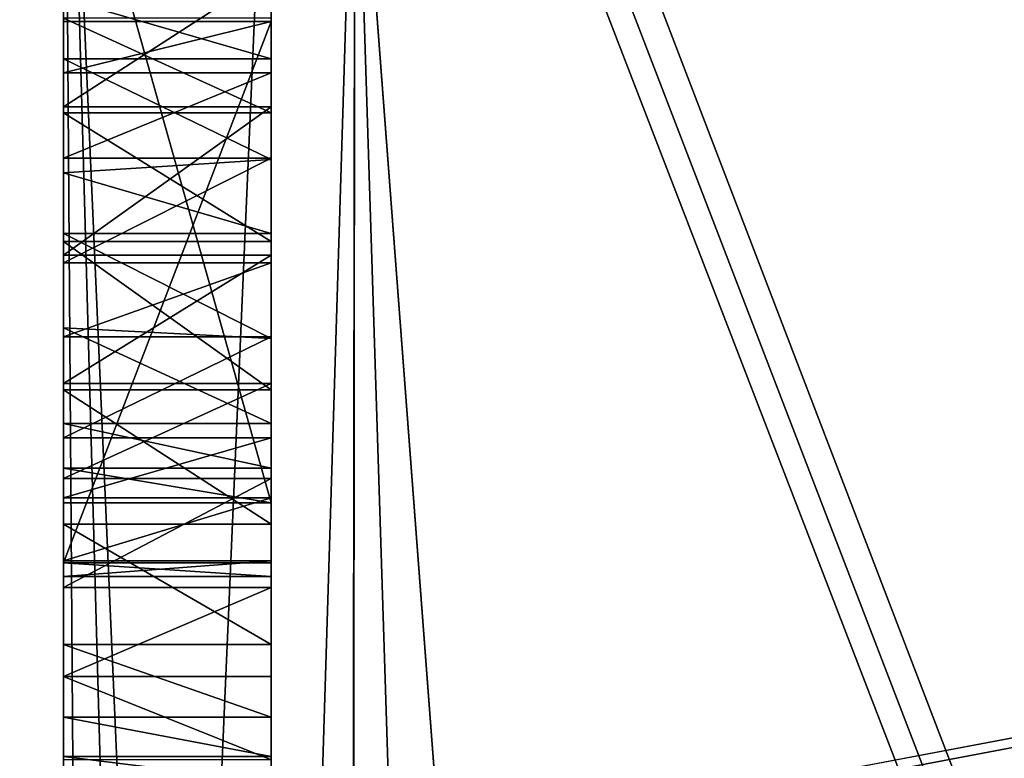
# Model space of a CAD drawing. Units: millimetres. Extents: x 545 to 940, y 443 to 1263.
# Drawn here: x 617 to 620, y 819 to 820 of the extents above; entities that cross this region are included whole.
import ezdxf

# ---------------------------------------------------------------- set-up
doc = ezdxf.new("R2010")
doc.units = ezdxf.units.MM
doc.header["$LTSCALE"] = 65.185185
for name, color, linetype in [('1031', 7, 'CONTINUOUS'), ('1268', 7, 'CONTINUOUS'), ('1276', 7, 'CONTINUOUS'), ('1282', 7, 'CONTINUOUS'), ('1335', 7, 'CONTINUOUS'), ('1343', 7, 'CONTINUOUS'), ('1344', 7, 'CONTINUOUS'), ('1345', 7, 'CONTINUOUS'), ('1356', 7, 'CONTINUOUS'), ('1412', 7, 'CONTINUOUS'), ('1421', 7, 'CONTINUOUS'), ('1434', 7, 'CONTINUOUS'), ('1498', 7, 'CONTINUOUS'), ('1524', 7, 'CONTINUOUS'), ('1525', 7, 'CONTINUOUS'), ('1526', 7, 'CONTINUOUS'), ('1527', 7, 'CONTINUOUS'), ('1528', 7, 'CONTINUOUS'), ('1529', 7, 'CONTINUOUS'), ('1530', 7, 'CONTINUOUS'), ('1531', 7, 'CONTINUOUS'), ('1532', 7, 'CONTINUOUS'), ('1533', 7, 'CONTINUOUS'), ('1534', 7, 'CONTINUOUS'), ('1535', 7, 'CONTINUOUS'), ('1536', 7, 'CONTINUOUS'), ('1537', 7, 'CONTINUOUS'), ('1538', 7, 'CONTINUOUS'), ('1542', 7, 'CONTINUOUS'), ('1543', 7, 'CONTINUOUS'), ('1544', 7, 'CONTINUOUS'), ('1545', 7, 'CONTINUOUS'), ('1546', 7, 'CONTINUOUS'), ('1547', 7, 'CONTINUOUS'), ('1548', 7, 'CONTINUOUS'), ('1549', 7, 'CONTINUOUS'), ('1557', 7, 'CONTINUOUS'), ('1558', 7, 'CONTINUOUS'), ('1559', 7, 'CONTINUOUS'), ('1560', 7, 'CONTINUOUS'), ('1561', 7, 'CONTINUOUS'), ('1562', 7, 'CONTINUOUS'), ('1563', 7, 'CONTINUOUS'), ('1564', 7, 'CONTINUOUS'), ('1565', 7, 'CONTINUOUS'), ('1566', 7, 'CONTINUOUS'), ('1567', 7, 'CONTINUOUS'), ('1702', 7, 'CONTINUOUS'), ('1704', 7, 'CONTINUOUS'), ('1707', 7, 'CONTINUOUS'), ('1914', 7, 'CONTINUOUS'), ('717', 7, 'CONTINUOUS'), ('727', 7, 'CONTINUOUS'), ('787', 7, 'CONTINUOUS'), ('794', 7, 'CONTINUOUS'), ('977', 7, 'CONTINUOUS'), ('979', 7, 'CONTINUOUS'), ('994', 7, 'CONTINUOUS')]:
    doc.layers.add(name, color=color, linetype=linetype)

msp = doc.modelspace()

# ---------------------------------------------------------------- linework, layer by layer
at = {"layer": '1031', "color": 7, "linetype": 'CONTINUOUS', "true_color": 0x4a4a4a}
msp.add_3dface([(619.98, 821.7702, 299.4514), (637.9875, 796.8751, 295.86), (612.2487, 851.5485, 300.9992), (619.98, 821.7702, 299.4514)], dxfattribs=at)
at = {"layer": '1268', "color": 7, "linetype": 'CONTINUOUS', "true_color": 0x4a4a4a}
for points in [[(637.4091, 771.9567, 3.0698), (637.4091, 824.6804, 3.0698), (617.4091, 772.682, 3.4189), (637.4091, 771.9567, 3.0698)], [(617.4091, 772.682, 3.4189), (637.4091, 824.6804, 3.0698), (617.4091, 823.715, 3.4189), (617.4091, 772.682, 3.4189)]]:
    msp.add_3dface(points, dxfattribs=at)
at = {"layer": '1276', "color": 7, "linetype": 'CONTINUOUS', "true_color": 0x4a4a4a}
for points in [[(617.4091, 798.4083, -58.6902), (617.4091, 848.8444, -28.5483), (617.4091, 841.2606, -26.563), (617.4091, 798.4083, -58.6902)], [(617.4091, 848.8444, -28.5483), (617.4091, 798.4083, -58.6902), (617.4091, 798.2519, -58.8618), (617.4091, 848.8444, -28.5483)], [(617.4091, 848.8444, -28.5483), (617.4091, 798.2519, -58.8618), (617.4091, 821.6919, -73.806), (617.4091, 848.8444, -28.5483)], [(617.4091, 834.4942, -22.6043), (617.4091, 798.4083, -58.6902), (617.4091, 841.2606, -26.563), (617.4091, 834.4942, -22.6043)]]:
    msp.add_3dface(points, dxfattribs=at)
at = {"layer": '1282', "color": 7, "linetype": 'CONTINUOUS', "true_color": 0x4a4a4a}
for points in [[(618.0788, 797.6552, 60.6208), (617.4091, 821.6919, 73.806), (618.1108, 821.0252, 75.4096), (618.0788, 797.6552, 60.6208)], [(618.0788, 797.6552, 60.6208), (617.5783, 797.7974, 59.6713), (617.4091, 821.6919, 73.806), (618.0788, 797.6552, 60.6208)], [(617.5783, 797.7974, 59.6713), (617.4091, 798.2519, 58.8618), (617.4091, 821.6919, 73.806), (617.5783, 797.7974, 59.6713)], [(618.8461, 797.8691, 61.5618), (618.0788, 797.6552, 60.6208), (618.1108, 821.0252, 75.4096), (618.8461, 797.8691, 61.5618)], [(619.8219, 798.4504, 62.3823), (618.8461, 797.8691, 61.5618), (618.1108, 821.0252, 75.4096), (619.8219, 798.4504, 62.3823)], [(619.8219, 820.7358, 76.1143), (619.8219, 798.4504, 62.3823), (618.1108, 821.0252, 75.4096), (619.8219, 820.7358, 76.1143)]]:
    msp.add_3dface(points, dxfattribs=at)
at = {"layer": '1335', "color": 7, "linetype": 'CONTINUOUS', "true_color": 0x4a4a4a}
for points in [[(617.4091, 821.6919, -73.806), (617.4091, 798.2519, -58.8618), (618.1108, 821.0263, -75.41), (617.4091, 821.6919, -73.806)], [(617.4091, 798.2519, -58.8618), (618.0875, 797.6553, -60.6334), (618.1108, 821.0263, -75.41), (617.4091, 798.2519, -58.8618)], [(618.0875, 797.6553, -60.6334), (619.8219, 798.4504, -62.3823), (618.1108, 821.0263, -75.41), (618.0875, 797.6553, -60.6334)], [(619.8219, 798.4504, -62.3823), (619.8219, 820.7358, -76.1143), (618.1108, 821.0263, -75.41), (619.8219, 798.4504, -62.3823)]]:
    msp.add_3dface(points, dxfattribs=at)
at = {"layer": '1343', "color": 7, "linetype": 'CONTINUOUS', "true_color": 0x4a4a4a}
for points in [[(637.4091, 797.649, 58.9558), (637.4091, 834.9297, 21.675), (617.4091, 798.4083, 58.6902), (637.4091, 797.649, 58.9558)], [(617.4091, 798.4083, 58.6902), (637.4091, 834.9297, 21.675), (617.4091, 834.4942, 22.6043), (617.4091, 798.4083, 58.6902)]]:
    msp.add_3dface(points, dxfattribs=at)
at = {"layer": '1344', "color": 7, "linetype": 'CONTINUOUS', "true_color": 0x4a4a4a}
for points in [[(617.4091, 829.6591, 17.7692), (617.4091, 793.5732, 53.8551), (617.4091, 825.7004, 11.0027), (617.4091, 829.6591, 17.7692)], [(617.4091, 793.5732, 53.8551), (617.4091, 823.715, 3.4189), (617.4091, 825.7004, 11.0027), (617.4091, 793.5732, 53.8551)], [(617.4091, 772.682, 3.4189), (617.4091, 823.715, 3.4189), (617.4091, 778.4574, 30.5714), (617.4091, 772.682, 3.4189)], [(617.4091, 823.715, 3.4189), (617.4091, 793.5732, 53.8551), (617.4091, 793.4016, 54.0114), (617.4091, 823.715, 3.4189)], [(617.4091, 823.715, 3.4189), (617.4091, 793.4016, 54.0114), (617.4091, 778.4574, 30.5714), (617.4091, 823.715, 3.4189)]]:
    msp.add_3dface(points, dxfattribs=at)
at = {"layer": '1345', "color": 7, "linetype": 'CONTINUOUS', "true_color": 0x4a4a4a}
for points in [[(637.4091, 830.5883, 17.3337), (637.4091, 793.3076, 54.6144), (617.43, 829.8891, 17.5397), (637.4091, 830.5883, 17.3337)], [(617.43, 829.8891, 17.5397), (637.4091, 793.3076, 54.6144), (617.4143, 829.7743, 17.6541), (617.43, 829.8891, 17.5397)], [(617.4143, 829.7743, 17.6541), (637.4091, 793.3076, 54.6144), (617.4091, 829.6591, 17.7692), (617.4143, 829.7743, 17.6541)], [(637.4091, 793.3076, 54.6144), (617.4091, 793.5732, 53.8551), (617.4091, 829.6591, 17.7692), (637.4091, 793.3076, 54.6144)]]:
    msp.add_3dface(points, dxfattribs=at)
at = {"layer": '1356', "color": 7, "linetype": 'CONTINUOUS', "true_color": 0x4a4a4a}
for points in [[(637.4091, 834.9297, -21.6751), (637.4091, 797.649, -58.9558), (617.43, 834.7237, -22.3743), (637.4091, 834.9297, -21.6751)], [(617.43, 834.7237, -22.3743), (637.4091, 797.649, -58.9558), (617.4143, 834.6092, -22.4891), (617.43, 834.7237, -22.3743)], [(617.4143, 834.6092, -22.4891), (637.4091, 797.649, -58.9558), (617.4091, 834.4942, -22.6043), (617.4143, 834.6092, -22.4891)], [(637.4091, 797.649, -58.9558), (617.4091, 798.4083, -58.6902), (617.4091, 834.4942, -22.6043), (637.4091, 797.649, -58.9558)]]:
    msp.add_3dface(points, dxfattribs=at)
at = {"layer": '1412', "color": 7, "linetype": 'CONTINUOUS', "true_color": 0x4a4a4a}
for points in [[(637.4091, 793.3076, -54.6144), (637.4091, 830.5883, -17.3337), (617.4091, 793.5733, -53.855), (637.4091, 793.3076, -54.6144)], [(617.4091, 793.5733, -53.855), (637.4091, 830.5883, -17.3337), (617.4091, 829.6591, -17.7692), (617.4091, 793.5733, -53.855)]]:
    msp.add_3dface(points, dxfattribs=at)
at = {"layer": '1421', "color": 7, "linetype": 'CONTINUOUS', "true_color": 0x4a4a4a}
for points in [[(617.4091, 793.5733, -53.855), (617.4091, 829.6591, -17.7692), (617.4091, 825.7004, -11.0027), (617.4091, 793.5733, -53.855)], [(617.4091, 823.715, -3.4189), (617.4091, 793.5733, -53.855), (617.4091, 825.7004, -11.0027), (617.4091, 823.715, -3.4189)], [(617.4091, 823.715, -3.4189), (617.4091, 772.6819, -3.4189), (617.4091, 793.5733, -53.855), (617.4091, 823.715, -3.4189)]]:
    msp.add_3dface(points, dxfattribs=at)
at = {"layer": '1434', "color": 7, "linetype": 'CONTINUOUS', "true_color": 0x4a4a4a}
for points in [[(637.4091, 824.68, -3.0698), (637.4091, 771.9572, -3.0698), (617.43, 824.0399, -3.4186), (637.4091, 824.68, -3.0698)], [(617.43, 824.0399, -3.4186), (637.4091, 771.9572, -3.0698), (617.4143, 823.8778, -3.4188), (617.43, 824.0399, -3.4186)], [(617.4143, 823.8778, -3.4188), (637.4091, 771.9572, -3.0698), (617.4091, 823.715, -3.4189), (617.4143, 823.8778, -3.4188)], [(617.4091, 823.715, -3.4189), (637.4091, 771.9572, -3.0698), (617.4091, 772.6819, -3.4189), (617.4091, 823.715, -3.4189)]]:
    msp.add_3dface(points, dxfattribs=at)
at = {"layer": '1498', "color": 7, "linetype": 'CONTINUOUS', "true_color": 0x4a4a4a}
for points in [[(617.4091, 819.0087, 55.778), (617.4091, 819.0043, 55.3026), (617.4091, 820.3079, 55.8426), (617.4091, 819.0087, 55.778)], [(617.4091, 819.1606, 55.983), (617.4091, 819.0087, 55.778), (617.4091, 820.3079, 55.8426), (617.4091, 819.1606, 55.983)], [(617.4091, 819.3055, 56.0903), (617.4091, 819.1606, 55.983), (617.4091, 820.3079, 55.8426), (617.4091, 819.3055, 56.0903)], [(617.4091, 819.548, 56.1908), (617.4091, 819.3055, 56.0903), (617.4091, 820.3079, 55.8426), (617.4091, 819.548, 56.1908)], [(617.4091, 819.7264, 56.2173), (617.4091, 819.548, 56.1908), (617.4091, 820.3079, 55.8426), (617.4091, 819.7264, 56.2173)], [(617.4091, 819.9788, 56.1798), (617.4091, 819.7264, 56.2173), (617.4091, 820.3079, 55.8426), (617.4091, 819.9788, 56.1798)], [(617.4091, 820.1837, 56.0279), (617.4091, 819.9788, 56.1798), (617.4091, 820.3079, 55.8426), (617.4091, 820.1837, 56.0279)], [(617.4091, 818.9711, 55.5257), (617.4091, 819.0043, 55.3026), (617.4091, 819.0087, 55.778), (617.4091, 818.9711, 55.5257)]]:
    msp.add_3dface(points, dxfattribs=at)
at = {"layer": '1524', "color": 7, "linetype": 'CONTINUOUS', "true_color": 0x4a4a4a}
for points in [[(617.4091, 820.1022, 54.0526), (617.4091, 820.4255, 54.1865), (617.9091, 820.4255, 54.1865), (617.4091, 820.1022, 54.0526)], [(617.4091, 820.1022, 54.0526), (617.9091, 820.4255, 54.1865), (617.9091, 820.1022, 54.0526), (617.4091, 820.1022, 54.0526)]]:
    msp.add_3dface(points, dxfattribs=at)
at = {"layer": '1525', "color": 7, "linetype": 'CONTINUOUS', "true_color": 0x4a4a4a}
for points in [[(617.4091, 819.7453, 53.9995), (617.4091, 820.1022, 54.0526), (617.9091, 820.1022, 54.0526), (617.4091, 819.7453, 53.9995)], [(617.4091, 819.7453, 53.9995), (617.9091, 820.1022, 54.0526), (617.9091, 819.7453, 53.9995), (617.4091, 819.7453, 53.9995)]]:
    msp.add_3dface(points, dxfattribs=at)
at = {"layer": '1526', "color": 7, "linetype": 'CONTINUOUS', "true_color": 0x4a4a4a}
for points in [[(617.4091, 819.4359, 54.0607), (617.4091, 819.7453, 53.9995), (617.9091, 819.7453, 53.9995), (617.4091, 819.4359, 54.0607)], [(617.4091, 819.4359, 54.0607), (617.9091, 819.7453, 53.9995), (617.9091, 819.4359, 54.0607), (617.4091, 819.4359, 54.0607)]]:
    msp.add_3dface(points, dxfattribs=at)
at = {"layer": '1527', "color": 7, "linetype": 'CONTINUOUS', "true_color": 0x4a4a4a}
for points in [[(617.4091, 819.2072, 54.1554), (617.4091, 819.4359, 54.0607), (617.9091, 819.4359, 54.0607), (617.4091, 819.2072, 54.1554)], [(617.4091, 819.2072, 54.1554), (617.9091, 819.4359, 54.0607), (617.9091, 819.2072, 54.1554), (617.4091, 819.2072, 54.1554)]]:
    msp.add_3dface(points, dxfattribs=at)
at = {"layer": '1528', "color": 7, "linetype": 'CONTINUOUS', "true_color": 0x4a4a4a}
for points in [[(617.4091, 818.9451, 54.331), (617.4091, 819.2072, 54.1554), (617.9091, 819.2072, 54.1554), (617.4091, 818.9451, 54.331)], [(617.4091, 818.9451, 54.331), (617.9091, 819.2072, 54.1554), (617.9091, 818.9451, 54.331), (617.4091, 818.9451, 54.331)]]:
    msp.add_3dface(points, dxfattribs=at)
at = {"layer": '1529', "color": 7, "linetype": 'CONTINUOUS', "true_color": 0x4a4a4a}
for points in [[(617.4091, 818.7303, 54.6209), (617.4091, 818.9451, 54.331), (617.9091, 818.9451, 54.331), (617.4091, 818.7303, 54.6209)], [(617.4091, 818.7303, 54.6209), (617.9091, 818.9451, 54.331), (617.9091, 818.7303, 54.6209), (617.4091, 818.7303, 54.6209)]]:
    msp.add_3dface(points, dxfattribs=at)
at = {"layer": '1530', "color": 7, "linetype": 'CONTINUOUS', "true_color": 0x4a4a4a}
for points in [[(617.4091, 818.5294, 55.1059), (617.4091, 818.7303, 54.6209), (617.9091, 818.5294, 55.1059), (617.4091, 818.5294, 55.1059)], [(617.4091, 818.7303, 54.6209), (617.9091, 818.7303, 54.6209), (617.9091, 818.5294, 55.1059), (617.4091, 818.7303, 54.6209)]]:
    msp.add_3dface(points, dxfattribs=at)
at = {"layer": '1531', "color": 7, "linetype": 'CONTINUOUS', "true_color": 0x4a4a4a}
for points in [[(617.4091, 818.5375, 55.7722), (617.4091, 818.4763, 55.4627), (617.9091, 818.4763, 55.4627), (617.4091, 818.5375, 55.7722)], [(617.4091, 818.5375, 55.7722), (617.9091, 818.4763, 55.4627), (617.9091, 818.5375, 55.7722), (617.4091, 818.5375, 55.7722)]]:
    msp.add_3dface(points, dxfattribs=at)
at = {"layer": '1532', "color": 7, "linetype": 'CONTINUOUS', "true_color": 0x4a4a4a}
for points in [[(617.4091, 818.6322, 56.0009), (617.4091, 818.5375, 55.7722), (617.9091, 818.5375, 55.7722), (617.4091, 818.6322, 56.0009)], [(617.4091, 818.6322, 56.0009), (617.9091, 818.5375, 55.7722), (617.9091, 818.6322, 56.0009), (617.4091, 818.6322, 56.0009)]]:
    msp.add_3dface(points, dxfattribs=at)
at = {"layer": '1533', "color": 7, "linetype": 'CONTINUOUS', "true_color": 0x4a4a4a}
for points in [[(617.4091, 818.8078, 56.263), (617.4091, 818.6322, 56.0009), (617.9091, 818.6322, 56.0009), (617.4091, 818.8078, 56.263)], [(617.4091, 818.8078, 56.263), (617.9091, 818.6322, 56.0009), (617.9091, 818.8078, 56.263), (617.4091, 818.8078, 56.263)]]:
    msp.add_3dface(points, dxfattribs=at)
at = {"layer": '1534', "color": 7, "linetype": 'CONTINUOUS', "true_color": 0x4a4a4a}
for points in [[(617.4091, 819.0976, 56.4778), (617.4091, 818.8078, 56.263), (617.9091, 818.8078, 56.263), (617.4091, 819.0976, 56.4778)], [(617.4091, 819.0976, 56.4778), (617.9091, 818.8078, 56.263), (617.9091, 819.0976, 56.4778), (617.4091, 819.0976, 56.4778)]]:
    msp.add_3dface(points, dxfattribs=at)
at = {"layer": '1535', "color": 7, "linetype": 'CONTINUOUS', "true_color": 0x4a4a4a}
for points in [[(617.4091, 819.421, 56.6117), (617.4091, 819.0976, 56.4778), (617.9091, 819.0976, 56.4778), (617.4091, 819.421, 56.6117)], [(617.4091, 819.421, 56.6117), (617.9091, 819.0976, 56.4778), (617.9091, 819.421, 56.6117), (617.4091, 819.421, 56.6117)]]:
    msp.add_3dface(points, dxfattribs=at)
at = {"layer": '1536', "color": 7, "linetype": 'CONTINUOUS', "true_color": 0x4a4a4a}
for points in [[(617.4091, 819.7778, 56.6648), (617.4091, 819.421, 56.6117), (617.9091, 819.421, 56.6117), (617.4091, 819.7778, 56.6648)], [(617.4091, 819.7778, 56.6648), (617.9091, 819.421, 56.6117), (617.9091, 819.7778, 56.6648), (617.4091, 819.7778, 56.6648)]]:
    msp.add_3dface(points, dxfattribs=at)
at = {"layer": '1537', "color": 7, "linetype": 'CONTINUOUS', "true_color": 0x4a4a4a}
for points in [[(617.4091, 820.0873, 56.6036), (617.4091, 819.7778, 56.6648), (617.9091, 819.7778, 56.6648), (617.4091, 820.0873, 56.6036)], [(617.4091, 820.0873, 56.6036), (617.9091, 819.7778, 56.6648), (617.9091, 820.0873, 56.6036), (617.4091, 820.0873, 56.6036)]]:
    msp.add_3dface(points, dxfattribs=at)
at = {"layer": '1538', "color": 7, "linetype": 'CONTINUOUS', "true_color": 0x4a4a4a}
for points in [[(617.4091, 820.316, 56.5089), (617.4091, 820.0873, 56.6036), (617.9091, 820.0873, 56.6036), (617.4091, 820.316, 56.5089)], [(617.4091, 820.316, 56.5089), (617.9091, 820.0873, 56.6036), (617.9091, 820.316, 56.5089), (617.4091, 820.316, 56.5089)]]:
    msp.add_3dface(points, dxfattribs=at)
at = {"layer": '1542', "color": 7, "linetype": 'CONTINUOUS', "true_color": 0x4a4a4a}
for points in [[(617.4091, 819.1484, 54.9835), (617.4091, 820.9268, 55.7201), (617.9091, 819.1484, 54.9835), (617.4091, 819.1484, 54.9835)], [(617.4091, 820.9268, 55.7201), (617.9091, 820.9268, 55.7201), (617.9091, 819.1484, 54.9835), (617.4091, 820.9268, 55.7201)]]:
    msp.add_3dface(points, dxfattribs=at)
at = {"layer": '1543', "color": 7, "linetype": 'CONTINUOUS', "true_color": 0x4a4a4a}
for points in [[(617.4091, 819.2321, 54.7814), (617.4091, 819.1484, 54.9835), (617.9091, 819.1484, 54.9835), (617.4091, 819.2321, 54.7814)], [(617.4091, 819.2321, 54.7814), (617.9091, 819.1484, 54.9835), (617.9091, 819.2321, 54.7814), (617.4091, 819.2321, 54.7814)]]:
    msp.add_3dface(points, dxfattribs=at)
at = {"layer": '1544', "color": 7, "linetype": 'CONTINUOUS', "true_color": 0x4a4a4a}
for points in [[(617.4091, 819.3395, 54.6364), (617.4091, 819.2321, 54.7814), (617.9091, 819.2321, 54.7814), (617.4091, 819.3395, 54.6364)], [(617.9091, 819.3395, 54.6364), (617.4091, 819.3395, 54.6364), (617.9091, 819.2321, 54.7814), (617.9091, 819.3395, 54.6364)]]:
    msp.add_3dface(points, dxfattribs=at)
at = {"layer": '1545', "color": 7, "linetype": 'CONTINUOUS', "true_color": 0x4a4a4a}
for points in [[(617.4091, 819.5702, 54.4655), (617.4091, 819.3395, 54.6364), (617.9091, 819.3395, 54.6364), (617.4091, 819.5702, 54.4655)], [(617.4091, 819.5702, 54.4655), (617.9091, 819.3395, 54.6364), (617.9091, 819.5444, 54.4845), (617.4091, 819.5702, 54.4655)]]:
    msp.add_3dface(points, dxfattribs=at)
at = {"layer": '1546', "color": 7, "linetype": 'CONTINUOUS', "true_color": 0x4a4a4a}
for points in [[(617.4091, 819.7968, 54.463), (617.4091, 819.5702, 54.4655), (617.9091, 819.5444, 54.4845), (617.4091, 819.7968, 54.463)], [(617.4091, 819.7968, 54.463), (617.9091, 819.5444, 54.4845), (617.9091, 819.7968, 54.447), (617.4091, 819.7968, 54.463)]]:
    msp.add_3dface(points, dxfattribs=at)
at = {"layer": '1547', "color": 7, "linetype": 'CONTINUOUS', "true_color": 0x4a4a4a}
for points in [[(617.4091, 819.9431, 54.4603), (617.9091, 819.7968, 54.447), (617.9091, 819.9752, 54.4736), (617.4091, 819.9431, 54.4603)], [(617.4091, 819.9431, 54.4603), (617.4091, 819.7968, 54.463), (617.9091, 819.7968, 54.447), (617.4091, 819.9431, 54.4603)]]:
    msp.add_3dface(points, dxfattribs=at)
at = {"layer": '1548', "color": 7, "linetype": 'CONTINUOUS', "true_color": 0x4a4a4a}
for points in [[(617.4091, 820.2177, 54.574), (617.4091, 819.9431, 54.4603), (617.9091, 819.9752, 54.4736), (617.4091, 820.2177, 54.574)], [(617.4091, 820.2177, 54.574), (617.9091, 819.9752, 54.4736), (617.9091, 820.2177, 54.574), (617.4091, 820.2177, 54.574)]]:
    msp.add_3dface(points, dxfattribs=at)
at = {"layer": '1549', "color": 7, "linetype": 'CONTINUOUS', "true_color": 0x4a4a4a}
for points in [[(617.4091, 820.3626, 54.6814), (617.4091, 820.2177, 54.574), (617.9091, 820.2177, 54.574), (617.4091, 820.3626, 54.6814)], [(617.4091, 820.3626, 54.6814), (617.9091, 820.2177, 54.574), (617.9091, 820.3626, 54.6814), (617.4091, 820.3626, 54.6814)]]:
    msp.add_3dface(points, dxfattribs=at)
at = {"layer": '1557', "color": 7, "linetype": 'CONTINUOUS', "true_color": 0x4a4a4a}
for points in [[(617.9091, 820.9268, 55.7201), (617.9091, 818.5294, 55.1059), (617.9091, 819.1484, 54.9835), (617.9091, 820.9268, 55.7201)], [(617.9091, 818.5294, 55.1059), (617.9091, 820.9268, 55.7201), (617.9091, 819.0043, 55.3026), (617.9091, 818.5294, 55.1059)], [(617.9091, 820.9268, 55.7201), (617.9091, 820.7929, 56.0435), (617.9091, 820.3079, 55.8426), (617.9091, 820.9268, 55.7201)], [(617.9091, 819.0043, 55.3026), (617.9091, 820.9268, 55.7201), (617.9091, 820.3079, 55.8426), (617.9091, 819.0043, 55.3026)], [(617.9091, 820.7154, 54.4013), (617.9091, 820.891, 54.6635), (617.9091, 819.9752, 54.4736), (617.9091, 820.7154, 54.4013)], [(617.9091, 819.9752, 54.4736), (617.9091, 820.891, 54.6635), (617.9091, 820.2177, 54.574), (617.9091, 819.9752, 54.4736)], [(617.9091, 820.2177, 54.574), (617.9091, 820.891, 54.6635), (617.9091, 820.3626, 54.6814), (617.9091, 820.2177, 54.574)], [(617.9091, 820.7929, 56.0435), (617.9091, 820.5781, 56.3334), (617.9091, 819.9788, 56.1798), (617.9091, 820.7929, 56.0435)], [(617.9091, 820.3079, 55.8426), (617.9091, 820.7929, 56.0435), (617.9091, 820.1837, 56.0279), (617.9091, 820.3079, 55.8426)], [(617.9091, 820.1837, 56.0279), (617.9091, 820.7929, 56.0435), (617.9091, 819.9788, 56.1798), (617.9091, 820.1837, 56.0279)], [(617.9091, 819.7968, 54.447), (617.9091, 820.7154, 54.4013), (617.9091, 819.9752, 54.4736), (617.9091, 819.7968, 54.447)], [(617.9091, 820.7154, 54.4013), (617.9091, 819.7968, 54.447), (617.9091, 818.9451, 54.331), (617.9091, 820.7154, 54.4013)], [(617.9091, 820.4255, 54.1865), (617.9091, 820.7154, 54.4013), (617.9091, 818.9451, 54.331), (617.9091, 820.4255, 54.1865)], [(617.9091, 819.0976, 56.4778), (617.9091, 818.8078, 56.263), (617.9091, 820.5781, 56.3334), (617.9091, 819.0976, 56.4778)], [(617.9091, 820.5781, 56.3334), (617.9091, 818.8078, 56.263), (617.9091, 819.7264, 56.2173), (617.9091, 820.5781, 56.3334)], [(617.9091, 820.316, 56.5089), (617.9091, 819.0976, 56.4778), (617.9091, 820.5781, 56.3334), (617.9091, 820.316, 56.5089)], [(617.9091, 819.9788, 56.1798), (617.9091, 820.5781, 56.3334), (617.9091, 819.7264, 56.2173), (617.9091, 819.9788, 56.1798)], [(617.9091, 820.1022, 54.0526), (617.9091, 820.4255, 54.1865), (617.9091, 819.4359, 54.0607), (617.9091, 820.1022, 54.0526)], [(617.9091, 819.4359, 54.0607), (617.9091, 820.4255, 54.1865), (617.9091, 819.2072, 54.1554), (617.9091, 819.4359, 54.0607)], [(617.9091, 819.2072, 54.1554), (617.9091, 820.4255, 54.1865), (617.9091, 818.9451, 54.331), (617.9091, 819.2072, 54.1554)], [(617.9091, 820.0873, 56.6036), (617.9091, 819.0976, 56.4778), (617.9091, 820.316, 56.5089), (617.9091, 820.0873, 56.6036)], [(617.9091, 819.7453, 53.9995), (617.9091, 820.1022, 54.0526), (617.9091, 819.4359, 54.0607), (617.9091, 819.7453, 53.9995)], [(617.9091, 819.421, 56.6117), (617.9091, 819.0976, 56.4778), (617.9091, 820.0873, 56.6036), (617.9091, 819.421, 56.6117)], [(617.9091, 819.7778, 56.6648), (617.9091, 819.421, 56.6117), (617.9091, 820.0873, 56.6036), (617.9091, 819.7778, 56.6648)], [(617.9091, 819.7968, 54.447), (617.9091, 819.5444, 54.4845), (617.9091, 818.9451, 54.331), (617.9091, 819.7968, 54.447)], [(617.9091, 819.7264, 56.2173), (617.9091, 818.8078, 56.263), (617.9091, 819.548, 56.1908), (617.9091, 819.7264, 56.2173)], [(617.9091, 818.8078, 56.263), (617.9091, 818.6322, 56.0009), (617.9091, 819.548, 56.1908), (617.9091, 818.8078, 56.263)], [(617.9091, 819.548, 56.1908), (617.9091, 818.6322, 56.0009), (617.9091, 819.3055, 56.0903), (617.9091, 819.548, 56.1908)], [(617.9091, 819.5444, 54.4845), (617.9091, 819.3395, 54.6364), (617.9091, 818.7303, 54.6209), (617.9091, 819.5444, 54.4845)], [(617.9091, 818.9451, 54.331), (617.9091, 819.5444, 54.4845), (617.9091, 818.7303, 54.6209), (617.9091, 818.9451, 54.331)], [(617.9091, 818.7303, 54.6209), (617.9091, 819.3395, 54.6364), (617.9091, 819.2321, 54.7814), (617.9091, 818.7303, 54.6209)], [(617.9091, 819.3055, 56.0903), (617.9091, 818.6322, 56.0009), (617.9091, 819.1606, 55.983), (617.9091, 819.3055, 56.0903)], [(617.9091, 819.1484, 54.9835), (617.9091, 818.7303, 54.6209), (617.9091, 819.2321, 54.7814), (617.9091, 819.1484, 54.9835)], [(617.9091, 818.6322, 56.0009), (617.9091, 818.5375, 55.7722), (617.9091, 819.1606, 55.983), (617.9091, 818.6322, 56.0009)], [(617.9091, 819.1606, 55.983), (617.9091, 818.5375, 55.7722), (617.9091, 819.0087, 55.778), (617.9091, 819.1606, 55.983)], [(617.9091, 818.5294, 55.1059), (617.9091, 818.7303, 54.6209), (617.9091, 819.1484, 54.9835), (617.9091, 818.5294, 55.1059)], [(617.9091, 819.0087, 55.778), (617.9091, 818.5375, 55.7722), (617.9091, 818.9711, 55.5257), (617.9091, 819.0087, 55.778)], [(617.9091, 818.4763, 55.4627), (617.9091, 818.5294, 55.1059), (617.9091, 819.0043, 55.3026), (617.9091, 818.4763, 55.4627)], [(617.9091, 818.4763, 55.4627), (617.9091, 819.0043, 55.3026), (617.9091, 818.9711, 55.5257), (617.9091, 818.4763, 55.4627)], [(617.9091, 818.5375, 55.7722), (617.9091, 818.4763, 55.4627), (617.9091, 818.9711, 55.5257), (617.9091, 818.5375, 55.7722)]]:
    msp.add_3dface(points, dxfattribs=at)
at = {"layer": '1558', "color": 7, "linetype": 'CONTINUOUS', "true_color": 0x4a4a4a}
for points in [[(617.9091, 818.9711, 55.5257), (617.9091, 819.0043, 55.3026), (617.4091, 819.0043, 55.3026), (617.9091, 818.9711, 55.5257)], [(617.4091, 818.9711, 55.5257), (617.9091, 818.9711, 55.5257), (617.4091, 819.0043, 55.3026), (617.4091, 818.9711, 55.5257)]]:
    msp.add_3dface(points, dxfattribs=at)
at = {"layer": '1559', "color": 7, "linetype": 'CONTINUOUS', "true_color": 0x4a4a4a}
for points in [[(617.9091, 820.1837, 56.0279), (617.9091, 819.9788, 56.1798), (617.4091, 819.9788, 56.1798), (617.9091, 820.1837, 56.0279)], [(617.9091, 820.1837, 56.0279), (617.4091, 819.9788, 56.1798), (617.4091, 820.1837, 56.0279), (617.9091, 820.1837, 56.0279)]]:
    msp.add_3dface(points, dxfattribs=at)
at = {"layer": '1560', "color": 7, "linetype": 'CONTINUOUS', "true_color": 0x4a4a4a}
for points in [[(617.9091, 819.9788, 56.1798), (617.9091, 819.7264, 56.2173), (617.4091, 819.7264, 56.2173), (617.9091, 819.9788, 56.1798)], [(617.9091, 819.9788, 56.1798), (617.4091, 819.7264, 56.2173), (617.4091, 819.9788, 56.1798), (617.9091, 819.9788, 56.1798)]]:
    msp.add_3dface(points, dxfattribs=at)
at = {"layer": '1561', "color": 7, "linetype": 'CONTINUOUS', "true_color": 0x4a4a4a}
for points in [[(617.9091, 819.7264, 56.2173), (617.9091, 819.548, 56.1908), (617.4091, 819.548, 56.1908), (617.9091, 819.7264, 56.2173)], [(617.9091, 819.7264, 56.2173), (617.4091, 819.548, 56.1908), (617.4091, 819.7264, 56.2173), (617.9091, 819.7264, 56.2173)]]:
    msp.add_3dface(points, dxfattribs=at)
at = {"layer": '1562', "color": 7, "linetype": 'CONTINUOUS', "true_color": 0x4a4a4a}
for points in [[(617.9091, 819.548, 56.1908), (617.9091, 819.3055, 56.0903), (617.4091, 819.3055, 56.0903), (617.9091, 819.548, 56.1908)], [(617.9091, 819.548, 56.1908), (617.4091, 819.3055, 56.0903), (617.4091, 819.548, 56.1908), (617.9091, 819.548, 56.1908)]]:
    msp.add_3dface(points, dxfattribs=at)
at = {"layer": '1563', "color": 7, "linetype": 'CONTINUOUS', "true_color": 0x4a4a4a}
for points in [[(617.9091, 819.3055, 56.0903), (617.9091, 819.1606, 55.983), (617.4091, 819.1606, 55.983), (617.9091, 819.3055, 56.0903)], [(617.9091, 819.3055, 56.0903), (617.4091, 819.1606, 55.983), (617.4091, 819.3055, 56.0903), (617.9091, 819.3055, 56.0903)]]:
    msp.add_3dface(points, dxfattribs=at)
at = {"layer": '1564', "color": 7, "linetype": 'CONTINUOUS', "true_color": 0x4a4a4a}
for points in [[(617.9091, 819.1606, 55.983), (617.9091, 819.0087, 55.778), (617.4091, 819.0087, 55.778), (617.9091, 819.1606, 55.983)], [(617.9091, 819.1606, 55.983), (617.4091, 819.0087, 55.778), (617.4091, 819.1606, 55.983), (617.9091, 819.1606, 55.983)]]:
    msp.add_3dface(points, dxfattribs=at)
at = {"layer": '1565', "color": 7, "linetype": 'CONTINUOUS', "true_color": 0x4a4a4a}
for points in [[(617.9091, 819.0087, 55.778), (617.9091, 818.9711, 55.5257), (617.4091, 818.9711, 55.5257), (617.9091, 819.0087, 55.778)], [(617.9091, 819.0087, 55.778), (617.4091, 818.9711, 55.5257), (617.4091, 819.0087, 55.778), (617.9091, 819.0087, 55.778)]]:
    msp.add_3dface(points, dxfattribs=at)
at = {"layer": '1566', "color": 7, "linetype": 'CONTINUOUS', "true_color": 0x4a4a4a}
for points in [[(617.9091, 819.0043, 55.3026), (617.9091, 820.3079, 55.8426), (617.4091, 819.0043, 55.3026), (617.9091, 819.0043, 55.3026)], [(617.4091, 819.0043, 55.3026), (617.9091, 820.3079, 55.8426), (617.4091, 820.3079, 55.8426), (617.4091, 819.0043, 55.3026)]]:
    msp.add_3dface(points, dxfattribs=at)
at = {"layer": '1567', "color": 7, "linetype": 'CONTINUOUS', "true_color": 0x4a4a4a}
for points in [[(617.9091, 820.3079, 55.8426), (617.9091, 820.1837, 56.0279), (617.4091, 820.1837, 56.0279), (617.9091, 820.3079, 55.8426)], [(617.9091, 820.3079, 55.8426), (617.4091, 820.1837, 56.0279), (617.4091, 820.3079, 55.8426), (617.9091, 820.3079, 55.8426)]]:
    msp.add_3dface(points, dxfattribs=at)
at = {"layer": '1702', "color": 7, "linetype": 'CONTINUOUS', "true_color": 0x4a4a4a}
for points in [[(617.4091, 810.0467, 56.8548), (617.4091, 821.4586, 63.763), (617.9091, 810.0467, 56.8548), (617.4091, 810.0467, 56.8548)], [(617.4091, 821.4586, 63.763), (617.9091, 821.4586, 63.763), (617.9091, 810.0467, 56.8548), (617.4091, 821.4586, 63.763)]]:
    msp.add_3dface(points, dxfattribs=at)
at = {"layer": '1704', "color": 7, "linetype": 'CONTINUOUS', "true_color": 0x4a4a4a}
for points in [[(617.4091, 821.2411, 64.2132), (617.4091, 809.7487, 57.2562), (617.9091, 821.2411, 64.2132), (617.4091, 821.2411, 64.2132)], [(617.4091, 809.7487, 57.2562), (617.9091, 809.7487, 57.2562), (617.9091, 821.2411, 64.2132), (617.4091, 809.7487, 57.2562)]]:
    msp.add_3dface(points, dxfattribs=at)
at = {"layer": '1707', "color": 7, "linetype": 'CONTINUOUS', "true_color": 0x4a4a4a}
for points in [[(617.9091, 810.0467, 56.8548), (617.9091, 821.4586, 63.763), (617.9091, 821.2411, 64.2132), (617.9091, 810.0467, 56.8548)], [(617.9091, 809.7487, 57.2562), (617.9091, 810.0467, 56.8548), (617.9091, 821.2411, 64.2132), (617.9091, 809.7487, 57.2562)]]:
    msp.add_3dface(points, dxfattribs=at)
at = {"layer": '1914', "color": 7, "linetype": 'CONTINUOUS', "true_color": 0x4a4a4a}
for points in [[(642.9091, 849.7634, -90.4655), (637.4296, 813.7029, -81.8739), (597.5387, 836.9469, -89.1945), (642.9091, 849.7634, -90.4655)], [(597.5387, 836.9469, -89.1945), (637.4296, 813.7029, -81.8739), (590.1603, 822.8569, -85.5892), (597.5387, 836.9469, -89.1945)], [(615.7584, 830.5555, 87.858), (588.6678, 812.6198, 81.355), (622.7703, 825.9239, 86.5822), (615.7584, 830.5555, 87.858)], [(588.6678, 812.6198, 81.355), (589.4594, 812.8491, 81.4664), (622.7703, 825.9239, 86.5822), (588.6678, 812.6198, 81.355)], [(589.4594, 812.8491, 81.4664), (635.9262, 821.661, 85.1689), (622.7703, 825.9239, 86.5822), (589.4594, 812.8491, 81.4664)], [(590.1603, 822.8569, -85.5892), (637.4296, 813.7029, -81.8739), (589.4594, 822.528, -85.4755), (590.1603, 822.8569, -85.5892)], [(621.3505, 807.7263, -78.7826), (583.9091, 805.5789, -77.5275), (588.6678, 822.7689, -85.5589), (621.3505, 807.7263, -78.7826)], [(589.4594, 822.528, -85.4755), (621.3505, 807.7263, -78.7826), (588.6678, 822.7689, -85.5589), (589.4594, 822.528, -85.4755)], [(636.9032, 813.8953, -81.9643), (636.0129, 813.5891, -81.8202), (589.4594, 822.528, -85.4755), (636.9032, 813.8953, -81.9643)], [(636.0129, 813.5891, -81.8202), (628.9583, 811.8843, -80.9925), (589.4594, 822.528, -85.4755), (636.0129, 813.5891, -81.8202)], [(637.4296, 813.7029, -81.8739), (636.9032, 813.8953, -81.9643), (589.4594, 822.528, -85.4755), (637.4296, 813.7029, -81.8739)], [(628.9583, 811.8843, -80.9925), (621.3505, 807.7263, -78.7826), (589.4594, 822.528, -85.4755), (628.9583, 811.8843, -80.9925)], [(589.4594, 812.8491, 81.4664), (590.1603, 812.5362, 81.3142), (637.5703, 821.7561, 85.203), (589.4594, 812.8491, 81.4664)], [(636.1072, 821.6592, 85.1683), (589.4594, 812.8491, 81.4664), (637.5703, 821.7561, 85.203), (636.1072, 821.6592, 85.1683)], [(637.5703, 821.7561, 85.203), (590.1603, 812.5362, 81.3142), (643.9091, 805.5789, 77.5275), (637.5703, 821.7561, 85.203)], [(635.9262, 821.661, 85.1689), (589.4594, 812.8491, 81.4664), (636.1072, 821.6592, 85.1683), (635.9262, 821.661, 85.1689)]]:
    msp.add_3dface(points, dxfattribs=at)
at = {"layer": '717', "color": 7, "linetype": 'CONTINUOUS', "true_color": 0x999999}
for points in [[(544.536, 852.3957, -305.4998), (641.5709, 758.0956, -290.5478), (641.5709, 852.5003, -305.5), (544.536, 852.3957, -305.4998)], [(544.536, 852.3957, -305.4998), (544.536, 758.0168, -290.5211), (641.5709, 758.0956, -290.5478), (544.536, 852.3957, -305.4998)]]:
    msp.add_3dface(points, dxfattribs=at)
at = {"layer": '727', "color": 7, "linetype": 'CONTINUOUS', "true_color": 0x999999}
for points in [[(544.536, 757.6049, -292.49), (544.536, 852.6015, -307.4998), (641.5709, 852.5003, -307.5), (544.536, 757.6049, -292.49)], [(641.5709, 757.4775, -292.4499), (544.536, 757.6049, -292.49), (641.5709, 852.5003, -307.5), (641.5709, 757.4775, -292.4499)]]:
    msp.add_3dface(points, dxfattribs=at)
at = {"layer": '787', "color": 7, "linetype": 'CONTINUOUS', "true_color": 0x999999}
for points in [[(544.536, 758.2321, 290.5909), (544.536, 852.6048, 305.4998), (641.5709, 852.5003, 305.5), (544.536, 758.2321, 290.5909)], [(544.536, 758.2321, 290.5909), (641.5709, 852.5003, 305.5), (641.5709, 758.0956, 290.5478), (544.536, 758.2321, 290.5909)]]:
    msp.add_3dface(points, dxfattribs=at)
at = {"layer": '794', "color": 7, "linetype": 'CONTINUOUS', "true_color": 0x999999}
for points in [[(641.5709, 852.5003, 307.5), (544.536, 852.399, 307.4998), (641.5709, 757.4775, 292.4499), (641.5709, 852.5003, 307.5)], [(544.536, 852.399, 307.4998), (544.536, 757.3929, 292.4213), (641.5709, 757.4775, 292.4499), (544.536, 852.399, 307.4998)]]:
    msp.add_3dface(points, dxfattribs=at)
at = {"layer": '977', "color": 7, "linetype": 'CONTINUOUS', "true_color": 0x4a4a4a}
for points in [[(603.2517, 845.6602, 180.116), (625.6682, 816.384, 180.1159), (604.4288, 847.103, 240.8468), (603.2517, 845.6602, 180.116)], [(604.4288, 847.103, 240.8468), (625.6682, 816.384, 180.1159), (623.7547, 816.9545, 240.8468), (604.4288, 847.103, 240.8468)], [(604.4288, 847.103, 240.8468), (623.7547, 816.9545, 240.8468), (607.6406, 845.1349, 300.9156), (604.4288, 847.103, 240.8468)], [(603.2517, 845.6602, 180.116), (607.8163, 838.1722, 121), (625.6682, 816.384, 180.1159), (603.2517, 845.6602, 180.116)], [(607.6406, 845.1349, 300.9156), (623.7547, 816.9545, 240.8468), (619.98, 821.7702, 299.4514), (607.6406, 845.1349, 300.9156)], [(607.8163, 838.1722, 121), (624.0419, 822.0576, 121), (625.6682, 816.384, 180.1159), (607.8163, 838.1722, 121)]]:
    msp.add_3dface(points, dxfattribs=at)
at = {"layer": '979', "color": 7, "linetype": 'CONTINUOUS', "true_color": 0x4a4a4a}
for points in [[(612.2487, 851.5485, 300.9992), (645.4517, 790.9027, 252.2294), (610.2635, 850.2607, 231.5784), (612.2487, 851.5485, 300.9992)], [(637.9875, 796.8751, 295.86), (645.4517, 790.9027, 252.2294), (612.2487, 851.5485, 300.9992), (637.9875, 796.8751, 295.86)], [(610.2635, 850.2607, 231.5784), (652.8165, 790.7582, 180.116), (608.9835, 849.0021, 161.7377), (610.2635, 850.2607, 231.5784)], [(645.4517, 790.9027, 252.2294), (651.0398, 788.2333, 213.6363), (610.2635, 850.2607, 231.5784), (645.4517, 790.9027, 252.2294)], [(651.0398, 788.2333, 213.6363), (652.8165, 790.7582, 180.116), (610.2635, 850.2607, 231.5784), (651.0398, 788.2333, 213.6363)], [(645.2698, 809.3684, 119.6473), (610.0833, 849.2855, 94.4512), (608.9835, 849.0021, 161.7377), (645.2698, 809.3684, 119.6473)], [(622.7509, 834.9631, 92.2347), (610.0833, 849.2855, 94.4512), (645.2698, 809.3684, 119.6473), (622.7509, 834.9631, 92.2347)], [(652.8165, 790.7582, 180.116), (650.941, 797.8981, 150.03), (608.9835, 849.0021, 161.7377), (652.8165, 790.7582, 180.116)], [(650.941, 797.8981, 150.03), (645.2698, 809.3684, 119.6473), (608.9835, 849.0021, 161.7377), (650.941, 797.8981, 150.03)]]:
    msp.add_3dface(points, dxfattribs=at)
at = {"layer": '994', "color": 7, "linetype": 'CONTINUOUS', "true_color": 0x4a4a4a}
for points in [[(617.4091, 841.2606, 26.563), (617.4091, 848.8444, 28.5483), (617.4091, 815.9794, 52.3449), (617.4091, 841.2606, 26.563)], [(617.4091, 820.1022, 54.0526), (617.4091, 848.8444, 28.5483), (617.4091, 820.4255, 54.1865), (617.4091, 820.1022, 54.0526)], [(617.4091, 815.9794, 52.3449), (617.4091, 848.8444, 28.5483), (617.4091, 816.424, 52.5291), (617.4091, 815.9794, 52.3449)], [(617.4091, 816.424, 52.5291), (617.4091, 848.8444, 28.5483), (617.4091, 817.9599, 53.1653), (617.4091, 816.424, 52.5291)], [(617.4091, 817.9599, 53.1653), (617.4091, 848.8444, 28.5483), (617.4091, 818.4854, 53.3829), (617.4091, 817.9599, 53.1653)], [(617.4091, 818.4854, 53.3829), (617.4091, 848.8444, 28.5483), (617.4091, 820.1022, 54.0526), (617.4091, 818.4854, 53.3829)], [(617.4091, 834.4942, 22.6043), (617.4091, 841.2606, 26.563), (617.4091, 815.9794, 52.3449), (617.4091, 834.4942, 22.6043)], [(617.4091, 798.4083, 58.6902), (617.4091, 834.4942, 22.6043), (617.4091, 809.7487, 57.2562), (617.4091, 798.4083, 58.6902)], [(617.4091, 834.4942, 22.6043), (617.4091, 815.9794, 52.3449), (617.4091, 810.0467, 56.8548), (617.4091, 834.4942, 22.6043)], [(617.4091, 809.7487, 57.2562), (617.4091, 834.4942, 22.6043), (617.4091, 810.0467, 56.8548), (617.4091, 809.7487, 57.2562)], [(617.4091, 821.4586, 63.763), (617.4091, 810.0467, 56.8548), (617.4091, 831.2121, 62.4428), (617.4091, 821.4586, 63.763)], [(617.4091, 831.2121, 62.4428), (617.4091, 810.0467, 56.8548), (617.4091, 830.7675, 62.2587), (617.4091, 831.2121, 62.4428)], [(617.4091, 830.7675, 62.2587), (617.4091, 810.0467, 56.8548), (617.4091, 827.0084, 60.7016), (617.4091, 830.7675, 62.2587)], [(617.4091, 810.0467, 56.8548), (617.4091, 826.5638, 60.5175), (617.4091, 827.0084, 60.7016), (617.4091, 810.0467, 56.8548)], [(617.4091, 810.0467, 56.8548), (617.4091, 824.0174, 59.4627), (617.4091, 826.5638, 60.5175), (617.4091, 810.0467, 56.8548)], [(617.4091, 824.0174, 59.4627), (617.4091, 810.0467, 56.8548), (617.4091, 823.5727, 59.2785), (617.4091, 824.0174, 59.4627)], [(617.4091, 810.0467, 56.8548), (617.4091, 822.6881, 57.8703), (617.4091, 823.5727, 59.2785), (617.4091, 810.0467, 56.8548)], [(617.4091, 798.2519, 58.8618), (617.4091, 821.2411, 64.2132), (617.4091, 822.6923, 67.0602), (617.4091, 798.2519, 58.8618)], [(617.4091, 822.5251, 70.7793), (617.4091, 798.2519, 58.8618), (617.4091, 822.6923, 67.0602), (617.4091, 822.5251, 70.7793)], [(617.4091, 822.3312, 57.8172), (617.4091, 822.6881, 57.8703), (617.4091, 810.0467, 56.8548), (617.4091, 822.3312, 57.8172)], [(617.4091, 821.6919, 73.806), (617.4091, 798.2519, 58.8618), (617.4091, 822.5251, 70.7793), (617.4091, 821.6919, 73.806)], [(617.4091, 822.0079, 57.6832), (617.4091, 822.3312, 57.8172), (617.4091, 810.0467, 56.8548), (617.4091, 822.0079, 57.6832)], [(617.4091, 821.718, 57.4685), (617.4091, 822.0079, 57.6832), (617.4091, 810.0467, 56.8548), (617.4091, 821.718, 57.4685)], [(617.4091, 821.5424, 57.2063), (617.4091, 821.718, 57.4685), (617.4091, 810.0467, 56.8548), (617.4091, 821.5424, 57.2063)], [(617.4091, 821.4477, 56.9777), (617.4091, 821.5424, 57.2063), (617.4091, 810.0467, 56.8548), (617.4091, 821.4477, 56.9777)], [(617.4091, 821.3865, 56.6682), (617.4091, 821.4477, 56.9777), (617.4091, 810.0467, 56.8548), (617.4091, 821.3865, 56.6682)], [(617.4091, 821.3865, 56.6682), (617.4091, 810.0467, 56.8548), (617.4091, 819.7778, 56.6648), (617.4091, 821.3865, 56.6682)], [(617.4091, 820.316, 56.5089), (617.4091, 821.3865, 56.6682), (617.4091, 820.0873, 56.6036), (617.4091, 820.316, 56.5089)], [(617.4091, 820.0873, 56.6036), (617.4091, 821.3865, 56.6682), (617.4091, 819.7778, 56.6648), (617.4091, 820.0873, 56.6036)], [(617.4091, 821.2411, 64.2132), (617.4091, 798.4083, 58.6902), (617.4091, 809.7487, 57.2562), (617.4091, 821.2411, 64.2132)], [(617.4091, 798.2519, 58.8618), (617.4091, 798.4083, 58.6902), (617.4091, 821.2411, 64.2132), (617.4091, 798.2519, 58.8618)], [(617.4091, 820.5757, 55.1959), (617.4091, 821.0336, 55.3855), (617.4091, 819.1484, 54.9835), (617.4091, 820.5757, 55.1959)], [(617.4091, 819.1484, 54.9835), (617.4091, 821.0336, 55.3855), (617.4091, 820.9268, 55.7201), (617.4091, 819.1484, 54.9835)], [(617.4091, 820.5145, 54.8864), (617.4091, 820.5757, 55.1959), (617.4091, 819.1484, 54.9835), (617.4091, 820.5145, 54.8864)], [(617.4091, 820.3626, 54.6814), (617.4091, 820.5145, 54.8864), (617.4091, 819.2321, 54.7814), (617.4091, 820.3626, 54.6814)], [(617.4091, 819.2321, 54.7814), (617.4091, 820.5145, 54.8864), (617.4091, 819.1484, 54.9835), (617.4091, 819.2321, 54.7814)], [(617.4091, 820.2177, 54.574), (617.4091, 820.3626, 54.6814), (617.4091, 819.3395, 54.6364), (617.4091, 820.2177, 54.574)], [(617.4091, 819.3395, 54.6364), (617.4091, 820.3626, 54.6814), (617.4091, 819.2321, 54.7814), (617.4091, 819.3395, 54.6364)], [(617.4091, 819.9431, 54.4603), (617.4091, 820.2177, 54.574), (617.4091, 819.7968, 54.463), (617.4091, 819.9431, 54.4603)], [(617.4091, 819.7968, 54.463), (617.4091, 820.2177, 54.574), (617.4091, 819.5702, 54.4655), (617.4091, 819.7968, 54.463)], [(617.4091, 819.5702, 54.4655), (617.4091, 820.2177, 54.574), (617.4091, 819.3395, 54.6364), (617.4091, 819.5702, 54.4655)], [(617.4091, 818.2302, 53.656), (617.4091, 818.4854, 53.3829), (617.4091, 820.1022, 54.0526), (617.4091, 818.2302, 53.656)], [(617.4091, 819.7453, 53.9995), (617.4091, 818.2302, 53.656), (617.4091, 820.1022, 54.0526), (617.4091, 819.7453, 53.9995)], [(617.4091, 810.0467, 56.8548), (617.4091, 816.3569, 56.2476), (617.4091, 819.7778, 56.6648), (617.4091, 810.0467, 56.8548)], [(617.4091, 819.7778, 56.6648), (617.4091, 816.3569, 56.2476), (617.4091, 819.421, 56.6117), (617.4091, 819.7778, 56.6648)], [(617.4091, 818.0726, 53.9222), (617.4091, 818.2302, 53.656), (617.4091, 819.7453, 53.9995), (617.4091, 818.0726, 53.9222)], [(617.4091, 819.4359, 54.0607), (617.4091, 818.0726, 53.9222), (617.4091, 819.7453, 53.9995), (617.4091, 819.4359, 54.0607)], [(617.4091, 819.2072, 54.1554), (617.4091, 818.0726, 53.9222), (617.4091, 819.4359, 54.0607), (617.4091, 819.2072, 54.1554)], [(617.4091, 819.421, 56.6117), (617.4091, 816.3569, 56.2476), (617.4091, 819.0976, 56.4778), (617.4091, 819.421, 56.6117)], [(617.4091, 817.9721, 54.1648), (617.4091, 818.0726, 53.9222), (617.4091, 819.2072, 54.1554), (617.4091, 817.9721, 54.1648)], [(617.4091, 818.9451, 54.331), (617.4091, 817.9721, 54.1648), (617.4091, 819.2072, 54.1554), (617.4091, 818.9451, 54.331)], [(617.4091, 819.0976, 56.4778), (617.4091, 816.3569, 56.2476), (617.4091, 818.8078, 56.263), (617.4091, 819.0976, 56.4778)], [(617.4091, 817.8145, 54.431), (617.4091, 817.9721, 54.1648), (617.4091, 818.9451, 54.331), (617.4091, 817.8145, 54.431)], [(617.4091, 818.7303, 54.6209), (617.4091, 817.8145, 54.431), (617.4091, 818.9451, 54.331), (617.4091, 818.7303, 54.6209)], [(617.4091, 816.6624, 56.2476), (617.4091, 816.9162, 56.1425), (617.4091, 818.8078, 56.263), (617.4091, 816.6624, 56.2476)], [(617.4091, 818.8078, 56.263), (617.4091, 816.9162, 56.1425), (617.4091, 818.6322, 56.0009), (617.4091, 818.8078, 56.263)], [(617.4091, 816.3569, 56.2476), (617.4091, 816.6624, 56.2476), (617.4091, 818.8078, 56.263), (617.4091, 816.3569, 56.2476)], [(617.4091, 817.5243, 54.6253), (617.4091, 817.8145, 54.431), (617.4091, 818.7303, 54.6209), (617.4091, 817.5243, 54.6253)], [(617.4091, 818.5294, 55.1059), (617.4091, 817.5243, 54.6253), (617.4091, 818.7303, 54.6209), (617.4091, 818.5294, 55.1059)], [(617.4091, 816.9162, 56.1425), (617.4091, 817.1783, 55.9669), (617.4091, 818.6322, 56.0009), (617.4091, 816.9162, 56.1425)], [(617.4091, 818.6322, 56.0009), (617.4091, 817.1783, 55.9669), (617.4091, 818.5375, 55.7722), (617.4091, 818.6322, 56.0009)], [(617.4091, 817.1783, 55.9669), (617.4091, 817.3359, 55.7007), (617.4091, 818.5375, 55.7722), (617.4091, 817.1783, 55.9669)], [(617.4091, 818.5375, 55.7722), (617.4091, 817.3359, 55.7007), (617.4091, 818.4763, 55.4627), (617.4091, 818.5375, 55.7722)]]:
    msp.add_3dface(points, dxfattribs=at)

doc.saveas('drawing.dxf')
